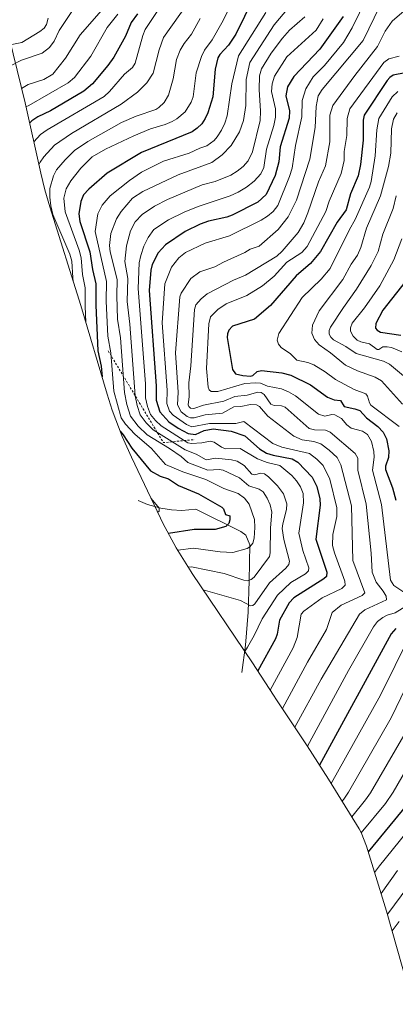
# Model space of a CAD drawing. Units: metres. Extents: x 556319 to 559758, y 4724049 to 4726377.
# Drawn here: x 557732 to 557907, y 4724452 to 4724909 of the extents above; entities that cross this region are included whole.
import ezdxf

# ---------------------------------------------------------------- set-up
doc = ezdxf.new("R2010")
doc.units = ezdxf.units.M
doc.header["$MEASUREMENT"] = 0
doc.linetypes.add('DGN Style 2', pattern=[1.6480167562047852, 0.988810053722871, -0.6592067024819142])
for name, color, linetype, lineweight in [('Arbolado forestal CxS', 92, 'Continuous', 0), ('Corriente natural lineal', 142, 'Continuous', 13), ('Curva de nivel maestra', 30, 'Continuous', 30), ('Curva de nivel normal', 30, 'Continuous', 0), ('Escarpado lineal', 30, 'DGN Style 2', 0)]:
    doc.layers.add(name, color=color, linetype=linetype, lineweight=lineweight)

msp = doc.modelspace()

# ---------------------------------------------------------------- linework, layer by layer
at = {"layer": 'Arbolado forestal CxS', "color": 92, "linetype": 'Continuous', "lineweight": 0}
msp.add_polyline3d([(557914.9140999997, 4724452.0669, 713.3714000000036), (557902.7849000003, 4724495.240900001, 689.2192000000068), (557893.4067000002, 4724525.501900001, 675.0274999999965), (557890.9606999997, 4724531.8685, 672.5433000000048), (557890.0040999996, 4724533.510500001, 671.6141999999963), (557875.7279000003, 4724556.6151, 654.7704999999987), (557865.8602999998, 4724572.145099999, 643.1971999999951), (557851.6287000002, 4724593.442100001, 631.6965999999958), (557850.1640999997, 4724595.6657, 630.1815999999963), (557840.4101, 4724610.692100001, 621.4902000000002), (557812.4731000002, 4724652.086100001, 613.0678000000044), (557811.9561000001, 4724652.855900001, 612.6027000000031), (557805.0449000001, 4724663.969900001, 603.2546000000002), (557798.8755000001, 4724675.5123, 595.7418000000034), (557797.7877000002, 4724677.7533, 594.5771999999997), (557784.2577000001, 4724706.0733, 598.7108000000007), (557779.9441000001, 4724715.7533, 599.8503999999957), (557775.3339, 4724728.0021, 601.1978999999993), (557773.0107000005, 4724735.3025, 600.4688000000025), (557760.7386999996, 4724776.5865, 591.203800000003), (557746.4181000004, 4724822.294299999, 589.036500000002), (557744.0849000001, 4724830.326099999, 588.3779999999971), (557742.1957, 4724837.976700001, 585.9375), (557734.8202999998, 4724870.591700001, 567.4953999999998), (557725.5261000004, 4724908.523499999, 570.7538000000059)], dxfattribs=at)
msp.add_polyline3d([(557914.9140999997, 4724452.0669, 713.3714000000036), (557902.7849000003, 4724495.240900001, 689.2192000000068), (557893.4067000002, 4724525.501900001, 675.0274999999965), (557890.9606999997, 4724531.8685, 672.5433000000048), (557890.0040999996, 4724533.510500001, 671.6141999999963), (557875.7279000003, 4724556.6151, 654.7704999999987), (557865.8602999998, 4724572.145099999, 643.1971999999951), (557851.6287000002, 4724593.442100001, 631.6965999999958), (557850.1640999997, 4724595.6657, 630.1815999999963), (557840.4101, 4724610.692100001, 621.4902000000002), (557812.4731000002, 4724652.086100001, 613.0678000000044), (557811.9561000001, 4724652.855900001, 612.6027000000031), (557805.0449000001, 4724663.969900001, 603.2546000000002), (557798.8755000001, 4724675.5123, 595.7418000000034), (557797.7877000002, 4724677.7533, 594.5771999999997), (557784.2577000001, 4724706.0733, 598.7108000000007), (557779.9441000001, 4724715.7533, 599.8503999999957), (557775.3339, 4724728.0021, 601.1978999999993), (557773.0107000005, 4724735.3025, 600.4688000000025), (557760.7386999996, 4724776.5865, 591.203800000003), (557746.4181000004, 4724822.294299999, 589.036500000002), (557744.0849000001, 4724830.326099999, 588.3779999999971), (557742.1957, 4724837.976700001, 585.9375), (557734.8202999998, 4724870.591700001, 567.4953999999998), (557725.5261000004, 4724908.523499999, 570.7538000000059)], dxfattribs=at)
at = {"layer": 'Corriente natural lineal', "color": 142, "linetype": 'Continuous', "lineweight": 13}
for points in [[(557728.4326, 4724888.0242, 562.4850000000006), (557733.2274000002, 4724890.448200001, 562.2810000000027), (557742.7604, 4724893.664999999, 561.4309000000068), (557746.2443000004, 4724896.376300001, 561.4231), (557748.3404000001, 4724899.2237, 561.3426999999938), (557750.6030000001, 4724904.1941, 561.0611000000063), (557760.5322000004, 4724919.193499999, 558.8377999999939)], [(557835.5301000001, 4724606.130100001, 621.0106999999989), (557837.2401000002, 4724618.790100001, 617.5951999999961), (557838.4501, 4724634.220100001, 613.3623999999982), (557838.9600999998, 4724648.630100001, 609.8279999999941), (557839.2500999998, 4724665.420100001, 603.6551999999938), (557837.3300999999, 4724669.840100001, 602.6989999999934), (557835.1300999997, 4724671.5801, 601.9184999999999), (557814.0900999998, 4724681.9801, 597.7191000000021), (557807.6501000002, 4724681.420100001, 596.8181999999942), (557802.7801000001, 4724681.700099999, 596.0056999999942), (557797.8901000004, 4724682.380100001, 594.2304000000004), (557791.6801000005, 4724684.140100001, 593.2727000000014), (557787.4314000001, 4724686.010600001, 592.9458000000013)]]:
    msp.add_polyline3d(points, dxfattribs=at)
at = {"layer": 'Curva de nivel maestra', "color": 30, "linetype": 'Continuous', "lineweight": 30, "flags": 128}
for points, elevation in [([(557840.7699999996, 4724919.0701), (557832.79, 4724902.5701), (557829.3799999999, 4724897.360099999), (557825.2999999998, 4724893.110099999), (557824.3300000001, 4724891.4901), (557823.1200000001, 4724886.3101), (557821.9800000004, 4724873.470100001), (557819.7300000004, 4724865.940099999), (557818.5300000003, 4724863.300100001), (557816.8899999997, 4724860.920100001), (557814.8499999996, 4724858.860099999), (557812.4800000004, 4724857.190099999), (557788.8700000001, 4724847.600099999), (557772.9699999997, 4724838.020099999), (557764.3899999997, 4724830.590100001), (557762.0199999996, 4724828.0101), (557760.6699999999, 4724824.880100001), (557759.7999999998, 4724819.140100001), (557760.2699999996, 4724815.530099999), (557764.8899999997, 4724801.4301), (557766.1299999999, 4724793.210100001), (557767.7300000004, 4724786.610099999), (557767.7199999997, 4724776.640100001), (557768.5700000003, 4724755.520099999), (557770.1500000004, 4724748.3301), (557770.5899999999, 4724743.440099999)], 600), ([(557787.0199999996, 4724912.040100001), (557784.1799999997, 4724907.880100001), (557781.5099999999, 4724901.670100001), (557776.0999999996, 4724891.9301), (557773.3399999999, 4724888.0101), (557766.2199999997, 4724879.4901), (557762.2000000002, 4724876.030099999), (557746.7100000001, 4724867.0101), (557740.7000000002, 4724864.110099999), (557738.0199999996, 4724862.2301), (557736.9400000004, 4724861.2301)], 575), ([(557882.5499999998, 4724910.7601), (557871.7400000002, 4724895.5101), (557859.7400000002, 4724882.9101), (557856.7100000001, 4724878.090100001), (557855.9100000003, 4724873.9101), (557857.6200000001, 4724866.9301), (557857.5, 4724863.520099999), (557853.3899999997, 4724850.2601), (557852.6799999997, 4724843.210100001), (557850.9800000004, 4724836.870100001), (557846.7800000003, 4724828.1601), (557842.9000000004, 4724824.600099999), (557831.0300000003, 4724818.4801), (557828.54, 4724817.540100001), (557820.0999999996, 4724815.7601), (557816.0999999996, 4724814.370100001), (557809.2699999996, 4724810.920100001), (557800.1200000001, 4724804.670100001), (557796.6699999999, 4724801.0101), (557793.9100000003, 4724795.5101), (557793.2800000003, 4724792.970100001), (557792.5, 4724783.4801), (557795.79, 4724739.2401), (557795.75, 4724732.550100001), (557797.3700000001, 4724727.1601), (557801.6399999997, 4724722.4801), (557805.9400000004, 4724719.5601), (557810.5199999996, 4724717.0801), (557813.9500000002, 4724716.610099999), (557817.9600000001, 4724718.5801), (557822.1399999997, 4724719.3201), (557830.5599999996, 4724718.270099999), (557836.8600000005, 4724716.050100001), (557843.7199999997, 4724709.940099999), (557846.9400000004, 4724708.030099999), (557850.0199999996, 4724707.050100001), (557858.8700000001, 4724705.4001), (557861.5999999996, 4724703.870100001), (557868.2100000001, 4724696.780099999), (557870.3600000005, 4724692.4801), (557871.6900000004, 4724686.700099999), (557871.9500000002, 4724683.7601), (557869.8799999999, 4724668.120100001), (557874.9500000002, 4724652.7601), (557874.7699999996, 4724650.780099999), (557873.5499999998, 4724649.630100001), (557859.6799999997, 4724640.7501), (557857.4800000004, 4724638.440099999), (557852.9400000004, 4724630.5101), (557851.9400000004, 4724624.0101), (557851.0999999996, 4724621.7501), (557842.9100000003, 4724606.840100001)], 625), ([(557920.9400000004, 4724886.4301), (557905.8499999996, 4724883.4901), (557904.2800000003, 4724882.420100001), (557903.0599999996, 4724880.970100001), (557892.3099999996, 4724864.890100001), (557891.9000000004, 4724862.5701), (557891.9100000003, 4724853.280099999), (557890.6100000005, 4724842.0701), (557889.5499999998, 4724836.8201), (557886.0300000003, 4724828.440099999), (557884, 4724820.9901), (557879.75, 4724815.2301), (557872.0899999999, 4724801.640100001), (557867.4900000002, 4724796.100099999), (557860.6799999997, 4724790.350099999), (557848.8499999996, 4724776.4901), (557841.3700000001, 4724770.2601), (557831.2599999999, 4724766.9001), (557829.4299999997, 4724765.030099999), (557828.79, 4724763.390100001), (557828.7000000002, 4724761.630100001), (557831.1500000004, 4724746.7601), (557832.5099999999, 4724744.860099999), (557835.9800000004, 4724744.030099999), (557839.5300000003, 4724743.710100001), (557840.6900000004, 4724744.120100001), (557842.6600000003, 4724745.890100001), (557844.7000000002, 4724746.3101), (557854.0899999999, 4724745.2401), (557858.29, 4724744.190099999), (557867.4600000001, 4724739.700099999), (557875.3099999996, 4724733.920100001), (557878.3700000001, 4724732.7601), (557881.3700000001, 4724732.4801), (557883.04, 4724729.620100001), (557888.0700000003, 4724728.5801), (557890.25, 4724727.7301), (557893.4600000001, 4724724.4101), (557898.6100000005, 4724720.380100001), (557901.2199999997, 4724717.780099999), (557902.7699999996, 4724714.610099999), (557903.8300000001, 4724709.040100001), (557903.6100000005, 4724705.970100001), (557902.2999999998, 4724701.9301), (557902.1799999997, 4724700.360099999), (557905.4699999997, 4724691.850099999), (557907.0700000003, 4724686.220100001)], 650), ([(557911.4299999997, 4724787.530099999), (557901.0300000003, 4724774.450099999), (557897.7999999998, 4724768.2501), (557897.6799999997, 4724766.020099999), (557898.3700000001, 4724765.0701), (557899.8700000001, 4724764.1501), (557909.4299999997, 4724762.8201)], 675), ([(557779.0099999999, 4724718.220100001), (557780.3799999999, 4724716.530099999), (557784.4400000004, 4724710.290100001), (557793.1600000003, 4724699.720100001), (557797.5300000003, 4724697.2401), (557801.4000000004, 4724696.120100001), (557806.0999999996, 4724692.920100001), (557815.4199999999, 4724689.120100001), (557826.1699999999, 4724682.940099999), (557826.9500000002, 4724682.140100001), (557827.8600000005, 4724679.4301), (557829.9699999997, 4724678.840100001), (557829.9900000002, 4724677.030099999), (557829.5, 4724675.290100001), (557828.0199999996, 4724673.960100001), (557823.0999999996, 4724672.610099999), (557813.3600000005, 4724672.5701), (557801.4800000004, 4724670.630100001)], 600), ([(557907.1200000001, 4724626.5601), (557904.8099999996, 4724624.0701), (557871.6500000004, 4724563.040100001)], 650), ([(557912.1299999999, 4724544.6601), (557894.2100000001, 4724522.9001)], 675)]:
    msp.add_lwpolyline(points, dxfattribs=dict(at, elevation=elevation))
at = {"layer": 'Curva de nivel normal', "color": 30, "linetype": 'Continuous', "lineweight": 0, "flags": 128}
for points, elevation in [([(557814.2400000002, 4724922.4801), (557799.1600000003, 4724900.920100001), (557797.0499999998, 4724895.290100001), (557794.2599999999, 4724884.4901), (557791.3899999997, 4724879.880100001), (557787.1299999999, 4724875.5601), (557779.4699999997, 4724870.050100001), (557756.3399999999, 4724856.370100001), (557748.5300000003, 4724851.030099999), (557743.5199999996, 4724845.610099999), (557741.8300000001, 4724843.140100001), (557741.29, 4724841.9801)], 585), ([(557772.4500000002, 4724915.950099999), (557760.4100000003, 4724902.220100001), (557753.6299999999, 4724891.420100001), (557747.7199999997, 4724883.940099999), (557743.5899999999, 4724881.470100001), (557736.2599999999, 4724879.2301), (557733.1600000003, 4724877.360099999)], 565), ([(557799.0199999996, 4724917.220100001), (557790.6200000001, 4724904.6501), (557789.5300000003, 4724901.960100001), (557785.9100000003, 4724889.130100001), (557784.7699999996, 4724887.0101), (557781.0599999996, 4724883.950099999), (557774.0800000001, 4724875.840100001), (557771.5899999999, 4724873.520099999), (557745.0599999996, 4724858.090100001), (557742.04, 4724855.950099999), (557738.9000000004, 4724852.5601)], 580), ([(557832.0800000001, 4724919.520099999), (557826.25, 4724907.7401), (557821.7000000002, 4724899.920100001), (557818.1500000004, 4724895.120100001), (557816.7100000001, 4724892.220100001), (557814.3399999999, 4724884.630100001), (557812.9600000001, 4724873.4901), (557812, 4724870.9801), (557809.1299999999, 4724866.4301), (557805.3200000003, 4724863.1601), (557803.0999999996, 4724861.970100001), (557799.9500000002, 4724860.600099999), (557793.0499999998, 4724858.5701), (557785.3200000003, 4724855.380100001), (557772.1500000004, 4724849.100099999), (557765.9500000002, 4724845.630100001), (557760.6799999997, 4724840.390100001), (557756.1600000003, 4724834.4901), (557753.9400000004, 4724830.670100001), (557752.8200000003, 4724826.390100001), (557753.4500000002, 4724820.020099999), (557759.9800000004, 4724802.270099999), (557760.8799999999, 4724798.6801), (557761.5800000001, 4724791.0001), (557762.7999999998, 4724784.770099999), (557762.8099999996, 4724776.1601), (557763.1100000005, 4724768.620100001)], 595), ([(557848.6600000003, 4724597.9801), (557859.3600000005, 4724617.630100001), (557861.1500000004, 4724622.4301), (557863.0599999996, 4724633.270099999), (557864.3200000003, 4724634.6801), (557872.79, 4724640.7501), (557881.9699999997, 4724645.120100001), (557883.4600000001, 4724646.6801), (557883.3499999996, 4724648.620100001), (557878.5300000003, 4724661.770099999), (557877.6699999999, 4724665.040100001), (557877.7800000003, 4724670.2301), (557879.5800000001, 4724678.550100001), (557879.5999999996, 4724682.620100001), (557876.3499999996, 4724695.960100001), (557873.3399999999, 4724702.300100001), (557870.2999999998, 4724705.270099999), (557866.8799999999, 4724707.790100001), (557854.1200000001, 4724710.690099999), (557849.8499999996, 4724712.4301), (557836.5, 4724722.6601), (557832.7000000002, 4724721.7301), (557820.5099999999, 4724721.780099999), (557812.3399999999, 4724720.170100001), (557809.79, 4724721.290100001), (557803.5499999998, 4724725.5701), (557801.8799999999, 4724727.4801), (557800.6100000005, 4724731.040100001), (557800.8899999997, 4724737.2601), (557798.5599999996, 4724768.520099999), (557799.8300000001, 4724786.590100001), (557802.9100000003, 4724794.380100001), (557806.1900000004, 4724798.7301), (557809.3700000001, 4724801.1601), (557818.4500000002, 4724805.460100001), (557829.8499999996, 4724808.960100001), (557844.54, 4724816.100099999), (557847.4400000004, 4724817.960100001), (557850.0099999999, 4724820.270099999), (557852.1799999997, 4724822.950099999), (557857.7300000004, 4724836.520099999), (557858.9100000003, 4724840.290100001), (557860.3799999999, 4724850.8201), (557863.3300000001, 4724864.1801), (557863.4699999997, 4724871.720100001), (557865.2800000003, 4724877.200099999), (557868.7100000001, 4724882.710100001), (557873.9000000004, 4724887.940099999), (557882.6799999997, 4724898.7301), (557886.75, 4724905.420100001), (557893.5499999998, 4724919.590100001)], 630), ([(557777.8799999999, 4724911.870100001), (557773.0300000003, 4724905.5601), (557765.3700000001, 4724892.370100001), (557757.7599999999, 4724882.4001), (557754.9000000004, 4724879.9001), (557736.6600000003, 4724869.450099999), (557735.2300000004, 4724868.780099999)], 570), ([(557846.6699999999, 4724912.640100001), (557834.0099999999, 4724892.460100001), (557830.9299999997, 4724879.550100001), (557828.6500000004, 4724864.5801), (557827.5700000003, 4724861.140100001), (557826.0099999999, 4724857.890100001), (557824, 4724854.9001), (557822.6399999997, 4724853.2301), (557819.25, 4724850.610099999), (557816.0499999998, 4724849.5801), (557811.0300000003, 4724847.270099999), (557799.1299999999, 4724843.5001), (557788.9500000002, 4724838.390100001), (557783.2800000003, 4724834.640100001), (557774.4299999997, 4724827.4801), (557770.7000000002, 4724823.090100001), (557768.6500000004, 4724819.0701), (557767.4000000004, 4724810.920100001), (557772.6299999999, 4724787.6801), (557772.5800000001, 4724778.550100001), (557773.2300000004, 4724762.3301), (557774.6799999997, 4724754.610099999), (557776.0700000003, 4724736.780099999), (557779.4800000004, 4724724.4001), (557781.5300000003, 4724721.4001), (557785.75, 4724716.7401), (557793.5700000003, 4724710.0701), (557800.0999999996, 4724702.7301), (557808.0999999996, 4724699.2601), (557818.8499999996, 4724695.780099999), (557827.1699999999, 4724691.5101), (557833.8899999997, 4724689.3101), (557836.7199999997, 4724687.110099999), (557838.9100000003, 4724684.3301), (557841.3499999996, 4724677.190099999), (557841.5499999998, 4724673.5001), (557841.2000000002, 4724668.5601), (557840.5999999996, 4724666.120100001), (557839.25, 4724664.440099999), (557838.0099999999, 4724663.720100001), (557831.4100000003, 4724661.9001), (557825.5099999999, 4724662.090100001), (557813.0099999999, 4724663.940099999), (557805.7199999997, 4724662.880100001)], 605), ([(557810.5599999996, 4724655.100099999), (557812.0700000003, 4724655.140100001), (557827.3700000001, 4724652.090100001), (557836.4000000004, 4724648.940099999), (557838.1200000001, 4724648.710100001), (557839.7999999998, 4724649.360099999), (557841.2199999997, 4724650.4801), (557848.3399999999, 4724659.940099999), (557848.7000000002, 4724661.710100001), (557848.8600000005, 4724673.3101), (557849.5300000003, 4724680.5701), (557848.7100000001, 4724683.960100001), (557847.3099999996, 4724687.140100001), (557845.3600000005, 4724690.030099999), (557843.5599999996, 4724691.280099999), (557838.7199999997, 4724692.850099999), (557834.4299999997, 4724696.450099999), (557826.8700000001, 4724700.020099999), (557825.0499999998, 4724700.4301), (557819.79, 4724700.0801), (557810.4900000002, 4724703.690099999), (557807.3399999999, 4724706.390100001), (557801.8700000001, 4724710.140100001), (557791.5499999998, 4724716.4301), (557787.3899999997, 4724720.530099999), (557783.8600000005, 4724725.190099999), (557782.1200000001, 4724730.600099999), (557780.9600000001, 4724736.170100001), (557779.1100000005, 4724761.460100001), (557777.8300000001, 4724770.140100001), (557777.4500000002, 4724780.970100001), (557777.6100000005, 4724788.6801), (557774.4199999999, 4724801.530099999), (557774.0599999996, 4724804.380100001), (557774.6399999997, 4724809.950099999), (557777.3700000001, 4724816.790100001), (557779.4199999999, 4724820.270099999), (557784.7300000004, 4724826.340100001), (557789.5599999996, 4724829.4301), (557806.0199999996, 4724837.1501), (557821.6299999999, 4724842.9101), (557826.3300000001, 4724846.5701), (557830.5099999999, 4724850.8201), (557834.5, 4724857.120100001), (557836.3700000001, 4724862.4101), (557837.3300000001, 4724869.470100001), (557837.5099999999, 4724881.4801), (557839.2800000003, 4724889.4101), (557850.4600000001, 4724906.800100001), (557857.1299999999, 4724914.770099999)], 610), ([(557899.6500000004, 4724915.600099999), (557891.9000000004, 4724899.540100001), (557872.7800000003, 4724876.8201), (557871.0199999996, 4724873.940099999), (557870.0599999996, 4724868.9301), (557869.5700000003, 4724859.130100001), (557867.1699999999, 4724844.4901), (557860.9400000004, 4724825.530099999), (557857.0599999996, 4724817.720100001), (557852.4400000004, 4724811.880100001), (557843.6399999997, 4724804.0701), (557839.4299999997, 4724802.6601), (557836.9699999997, 4724801.090100001), (557827, 4724796.720100001), (557822.9299999997, 4724794.540100001), (557816.0499999998, 4724792.140100001), (557811.8399999999, 4724789.110099999), (557807.3300000001, 4724782.2401), (557806.6900000004, 4724780.5601), (557804.6900000004, 4724754.590100001), (557805.9299999997, 4724736.270099999), (557805.5899999999, 4724730.470100001), (557807.3799999999, 4724727.100099999), (557810.1299999999, 4724725.0701), (557811.7300000004, 4724724.450099999), (557813.4400000004, 4724724.350099999), (557818.5099999999, 4724725.780099999), (557826.5, 4724726.550100001), (557831.7400000002, 4724729.470100001), (557835.04, 4724729.590100001), (557839.5, 4724730.610099999), (557842.3099999996, 4724730.390100001), (557843.6600000003, 4724729.600099999), (557847.6699999999, 4724725.130100001), (557859.6399999997, 4724715.870100001), (557863.54, 4724714.200099999), (557868.9500000002, 4724713.390100001), (557872.1600000003, 4724712.340100001), (557876.1600000003, 4724709.420100001), (557879.7699999996, 4724706.030099999), (557881.4400000004, 4724702.4901), (557886.4800000004, 4724683.5701), (557887.0199999996, 4724658.1601), (557892.6100000005, 4724643.110099999), (557891.4100000003, 4724641.8301), (557881.6299999999, 4724637.380100001), (557877.5, 4724633.9801), (557874.8200000003, 4724626.0601), (557865.9699999997, 4724610.890100001), (557854.3499999996, 4724589.370100001)], 635), ([(557910.9600000001, 4724913.340100001), (557905.4000000004, 4724908.5601), (557902.1500000004, 4724903.880100001), (557898.5199999996, 4724896.8101), (557888.0199999996, 4724883.4101), (557877.7599999999, 4724869.420100001), (557876.3499999996, 4724864.9101), (557876.4000000004, 4724852.610099999), (557874.4000000004, 4724841.380100001), (557871.0999999996, 4724833.9901), (557866.2300000004, 4724819.5601), (557864.2400000002, 4724814.870100001), (557861.6900000004, 4724810.460100001), (557854.2599999999, 4724801.8301), (557851.7800000003, 4724799.460100001), (557837.1799999997, 4724790.640100001), (557831.5899999999, 4724788.2601), (557819.4900000002, 4724781.9001), (557816.6399999997, 4724779.5701), (557814.2000000002, 4724776.800100001), (557813.5199999996, 4724774.710100001), (557811.7999999998, 4724748.550100001), (557810.8600000005, 4724740.620100001), (557810.9800000004, 4724734.2501), (557810.5700000003, 4724730.390100001), (557810.8300000001, 4724729.5801), (557811.6799999997, 4724728.840100001), (557813.1500000004, 4724728.7601), (557817.6500000004, 4724730.3101), (557827.1699999999, 4724732.190099999), (557832.2100000001, 4724734.2601), (557838.0099999999, 4724734.860099999), (557843, 4724736.350099999), (557844.4600000001, 4724736.210100001), (557845.8799999999, 4724735.270099999), (557849.0199999996, 4724730.690099999), (557850.54, 4724730.190099999), (557853.9900000002, 4724729.9801), (557855.6299999999, 4724729.340100001), (557866.7699999996, 4724719.460100001), (557869.2599999999, 4724718.7601), (557874.3499999996, 4724718.630100001), (557876.5199999996, 4724717.780099999), (557888.2100000001, 4724707.770099999), (557889.4299999997, 4724705.590100001), (557889.3799999999, 4724700.030099999), (557893.25, 4724684.370100001), (557895.6500000004, 4724661.610099999), (557896.0700000003, 4724652.800100001), (557897.8499999996, 4724648.0101), (557901.2000000002, 4724643.960100001), (557902.6299999999, 4724641.630100001), (557902.6900000004, 4724639.9001), (557892.6100000005, 4724635.2301), (557890.2100000001, 4724633.1601), (557872.3300000001, 4724603.020099999), (557860.1399999997, 4724580.700099999)], 640.0000000000001), ([(557728.6399999997, 4724897.7301), (557733.3099999996, 4724898.700099999), (557741.7000000002, 4724903.770099999), (557743.6500000004, 4724905.360099999), (557744.7400000002, 4724907.100099999), (557745.54, 4724909.950099999)], 565), ([(557816.1200000001, 4724909.8101), (557812.0899999999, 4724902.550100001), (557808.6900000004, 4724898.2601), (557806.8899999997, 4724895.1601), (557805.1299999999, 4724890.710100001), (557803.6399999997, 4724881.7401), (557801.4900000002, 4724874.170100001), (557799.5, 4724870.790100001), (557796.9900000002, 4724868.4101), (557795.5099999999, 4724867.530099999), (557786.4100000003, 4724864.520099999), (557779.6399999997, 4724861.550100001), (557764.0300000003, 4724852.690099999), (557757.7999999998, 4724848.590100001), (557753.4100000003, 4724844.2601), (557749.4900000002, 4724839.4901), (557748.0999999996, 4724836.7401), (557746.4000000004, 4724830.840100001), (557746.3499999996, 4724826.800100001), (557746.8099999996, 4724822.780099999), (557747.7999999998, 4724818.860099999), (557755.6600000003, 4724800.4101), (557756.5499999998, 4724797.0601), (557756.9800000004, 4724789.450099999), (557757.2100000001, 4724787.860099999)], 590), ([(557817.6100000005, 4724644.4801), (557834.9000000004, 4724639.620100001), (557839.6100000005, 4724637.040100001), (557840.6799999997, 4724637.280099999), (557841.5, 4724637.9901), (557848.3099999996, 4724647.800100001), (557855.9400000004, 4724654.5601), (557857.4100000003, 4724656.2601), (557857.6699999999, 4724657.860099999), (557855.0599999996, 4724667.9301), (557854.3099999996, 4724672.940099999), (557854.5099999999, 4724675.200099999), (557856.3200000003, 4724681.770099999), (557856.4600000001, 4724684.530099999), (557854.9100000003, 4724689.030099999), (557852.0999999996, 4724692.870100001), (557847.8700000001, 4724696.950099999), (557845.9699999997, 4724698.3101), (557844.3799999999, 4724698.6501), (557841.4500000002, 4724697.9901), (557840.2300000004, 4724698.2401), (557836.5300000003, 4724702.210100001), (557833.3099999996, 4724704.190099999), (557830.6500000004, 4724704.860099999), (557823.3700000001, 4724705.620100001), (557818.9100000003, 4724704.870100001), (557814.3099999996, 4724707.5801), (557809.1900000004, 4724709.600099999), (557794.3700000001, 4724718.840100001), (557791.0700000003, 4724722.050100001), (557788.3600000005, 4724725.770099999), (557786.8499999996, 4724730.130100001), (557785.9199999999, 4724734.640100001), (557783.5700000003, 4724767.9301), (557782.2999999998, 4724778.450099999), (557782.6100000005, 4724789.100099999), (557781.1900000004, 4724797.0101), (557781.9900000002, 4724804.1801), (557783.7699999996, 4724811.1801), (557786, 4724815.350099999), (557789.2699999996, 4724818.770099999), (557794.8899999997, 4724822.630100001), (557800.9400000004, 4724825.7601), (557817.0800000001, 4724832.6501), (557823.1900000004, 4724834.1501), (557830.3899999997, 4724836.9901), (557833.4100000003, 4724838.870100001), (557836.1299999999, 4724841.1501), (557838.5, 4724843.790100001), (557840.4500000002, 4724847.9001), (557844.1100000005, 4724862.4001), (557844.1900000004, 4724866.840100001), (557843.5099999999, 4724876.9101), (557843.79, 4724883.170100001), (557844.5899999999, 4724886.4901), (557849.1200000001, 4724893.790100001), (557854.3399999999, 4724900.620100001), (557857.7000000002, 4724904.3301), (557864.8099999996, 4724910.6501)], 615), ([(557873.3300000001, 4724909.7301), (557869.9800000004, 4724904.3301), (557856.4299999997, 4724891.9801), (557850.6200000001, 4724883.0601), (557849.6799999997, 4724879.530099999), (557849.3700000001, 4724875.890100001), (557851.1100000005, 4724867.870100001), (557851.0899999999, 4724863.9901), (557850.3099999996, 4724860.1801), (557846.9299999997, 4724849.140100001), (557845.7599999999, 4724840.610099999), (557844.3499999996, 4724837.630100001), (557841.2000000002, 4724834.3301), (557837.6399999997, 4724831.470100001), (557833.75, 4724829.100099999), (557830.0599999996, 4724827.5101), (557815.2000000002, 4724822.5601), (557808.7999999998, 4724819.890100001), (557801.5, 4724816.2601), (557794.6900000004, 4724811.7601), (557791.9900000002, 4724808.130100001), (557789.9299999997, 4724804.100099999), (557788.5700000003, 4724799.780099999), (557787.8499999996, 4724796.4301), (557787.2999999998, 4724784.390100001), (557790.7400000002, 4724740.1601), (557790.8499999996, 4724733.600099999), (557791.7100000001, 4724729.690099999), (557793.1600000003, 4724725.970100001), (557795.3899999997, 4724723.090100001), (557798.0499999998, 4724720.600099999), (557810.5099999999, 4724712.8201), (557812.0800000001, 4724712.470100001), (557817, 4724712.710100001), (557820.8499999996, 4724713.600099999), (557822.6100000005, 4724713.090100001), (557826.04, 4724710.7501), (557827.9500000002, 4724710.0101), (557834.7800000003, 4724710.140100001), (557842.7699999996, 4724705.350099999), (557847.2199999997, 4724703.720100001), (557853.1100000005, 4724702.200099999), (557858.6900000004, 4724697.640100001), (557860.9400000004, 4724695.170100001), (557862.7300000004, 4724692.350099999), (557864.0199999996, 4724689.270099999), (557864.0899999999, 4724684.9001), (557862.0300000003, 4724670.780099999), (557863.7999999998, 4724662.800100001), (557866.6100000005, 4724654.7301), (557866.5, 4724653.270099999), (557865.1299999999, 4724651.890100001), (557858.3399999999, 4724647.960100001), (557852.1500000004, 4724642.100099999), (557844.9900000002, 4724631.100099999), (557841.2800000003, 4724623.2501), (557838.1699999999, 4724617.8301), (557836.8899999997, 4724615.9001)], 620), ([(557908.5700000003, 4724892.3201), (557903.7300000004, 4724891.0801), (557901.4800000004, 4724889.370100001), (557885.6799999997, 4724867.8201), (557884.4900000002, 4724863.370100001), (557884.25, 4724855.5101), (557883.0300000003, 4724848.050100001), (557883.0800000001, 4724843.860099999), (557881.5899999999, 4724837.8101), (557876.1500000004, 4724824.9301), (557874.5099999999, 4724820.1601), (557865.9299999997, 4724803.9301), (557863.3799999999, 4724801.200099999), (557856.4100000003, 4724796.6501), (557850.5899999999, 4724790.210100001), (557845.1699999999, 4724785.610099999), (557837.7800000003, 4724781.170100001), (557828.2000000002, 4724777.340100001), (557824.3799999999, 4724774.620100001), (557821.04, 4724771.3301), (557820.2199999997, 4724767.9901), (557819.1500000004, 4724747.2601), (557819.8600000005, 4724738.630100001), (557820.3700000001, 4724737.440099999), (557821.3499999996, 4724736.600099999), (557824.3499999996, 4724736.6501), (557836.9199999999, 4724740.390100001), (557842.0800000001, 4724740.620100001), (557844.1799999997, 4724740.4301), (557847.5, 4724739.0601), (557853.9100000003, 4724737.8101), (557857.2599999999, 4724736.440099999), (557860.3799999999, 4724734.610099999), (557871.0899999999, 4724726.0801), (557874.0099999999, 4724725.190099999), (557877.3899999997, 4724726.0101), (557878.6699999999, 4724725.8201), (557881.7599999999, 4724724.0701), (557884.2300000004, 4724721.130100001), (557886.25, 4724719.540100001), (557891.6100000005, 4724718.170100001), (557893.8200000003, 4724716.610099999), (557895.7800000003, 4724713.340100001), (557896.8499999996, 4724708.720100001), (557897.0499999998, 4724706.0601), (557896.2400000002, 4724700.0801), (557900.4199999999, 4724684.0701), (557904.6200000001, 4724649.0701), (557906.0700000003, 4724646.610099999), (557913.0599999996, 4724641.8301)], 645), ([(557907.9400000004, 4724875.950099999), (557905.3300000001, 4724873.370100001), (557899.1600000003, 4724863.440099999), (557898.29, 4724858.1501), (557897.5199999996, 4724846.020099999), (557895.6500000004, 4724834.1501), (557894.8499999996, 4724831.5601), (557888.1699999999, 4724816.540100001), (557885.4699999997, 4724811.870100001), (557876.5800000001, 4724793.800100001), (557872.3200000003, 4724788.8101), (557863.54, 4724780.190099999), (557852.6799999997, 4724763.5601), (557851.8700000001, 4724760.440099999), (557852.5599999996, 4724758.590100001), (557853.7800000003, 4724757.040100001), (557858.2000000002, 4724754.0801), (557861.1399999997, 4724751.210100001), (557866.2300000004, 4724750.100099999), (557868.9600000001, 4724749.0701), (557874.2699999996, 4724745.7401), (557879.0499999998, 4724742.110099999), (557887.7199999997, 4724737.520099999), (557893.0899999999, 4724735.5001), (557893.9400000004, 4724734.4101), (557894.8200000003, 4724731.350099999), (557895.4699999997, 4724730.340100001), (557908.5300000003, 4724720.370100001)], 655), ([(557910.1399999997, 4724730.7401), (557900.3499999996, 4724741.620100001), (557897.4299999997, 4724743.2501), (557889.1799999997, 4724746.2301), (557883.6100000005, 4724748.880100001), (557876.7300000004, 4724754.5101), (557871.3899999997, 4724758.2501), (557869.3099999996, 4724760.690099999), (557868.0800000001, 4724763.6501), (557868.3300000001, 4724767.360099999), (557871.4900000002, 4724774.020099999), (557882.3600000005, 4724788.610099999), (557886.3399999999, 4724795.720100001), (557889.2000000002, 4724799.880100001), (557890.8600000005, 4724803.420100001), (557893.4500000002, 4724812.380100001), (557899.8899999997, 4724827.530099999), (557903.5899999999, 4724841.140100001), (557904.7599999999, 4724847.300100001), (557904.9600000001, 4724858.640100001), (557906.0199999996, 4724863.120100001), (557907.6500000004, 4724866.0801)], 660), ([(557907.2400000002, 4724827.5001), (557905.8300000001, 4724821.5101), (557900.9600000001, 4724809.610099999), (557898.7699999996, 4724801.600099999), (557895.5999999996, 4724795.0701), (557888.8200000003, 4724784.0701), (557882.7100000001, 4724775.6501), (557876.7699999996, 4724766.540100001), (557876.1600000003, 4724764.950099999), (557876.0800000001, 4724763.2601), (557876.8300000001, 4724761.800100001), (557878.04, 4724760.670100001), (557883.7800000003, 4724757.550100001), (557888.5499999998, 4724754.190099999), (557901.3600000005, 4724750.640100001), (557904.0999999996, 4724749.2501), (557913.3399999999, 4724741.540100001)], 665), ([(557909.8099999996, 4724807.520099999), (557906.1699999999, 4724797.690099999), (557899.6500000004, 4724785.670100001), (557892.5700000003, 4724775.440099999), (557886.7800000003, 4724768.4001), (557885.9600000001, 4724766.2401), (557886.0300000003, 4724764.6801), (557887.25, 4724762.300100001), (557889.1600000003, 4724760.4301), (557890.8399999999, 4724759.640100001), (557894.8399999999, 4724758.7401), (557898.3399999999, 4724756.130100001), (557899.0999999996, 4724756.130100001), (557901.0499999998, 4724757.280099999), (557903.0300000003, 4724757.300100001), (557904.9800000004, 4724757.020099999), (557909.9100000003, 4724755.040100001)], 670), ([(557793.3799999999, 4724686.9901), (557797.0800000001, 4724682.420100001), (557797.2000000002, 4724681.0801), (557796.4699999997, 4724680.520099999)], 595), ([(557914.0199999996, 4724638.390100001), (557906.7699999996, 4724633.880100001), (557903.0300000003, 4724632.780099999), (557900.9900000002, 4724631.710100001), (557898.5300000003, 4724629.8301), (557896.6799999997, 4724627.350099999), (557885.0700000003, 4724607.0801), (557866.0199999996, 4724571.9001)], 645), ([(557913.5800000001, 4724623.100099999), (557899.9600000001, 4724595.670100001), (557877.0199999996, 4724554.530099999)], 655), ([(557882.0700000003, 4724546.350099999), (557882.8200000003, 4724547.270099999), (557885.0499999998, 4724550.520099999), (557904.9199999999, 4724585.0801), (557923.0199999996, 4724622.4801)], 660), ([(557914.5599999996, 4724583.5101), (557895.2400000002, 4724550.2601), (557893, 4724547.020099999), (557886.5499999998, 4724539.090100001)], 665), ([(557924.2999999998, 4724582.520099999), (557905.7800000003, 4724550.610099999), (557902.2599999999, 4724545.370100001), (557891.0199999996, 4724531.700099999)], 670), ([(557924.2599999999, 4724546.970100001), (557899.3899999997, 4724516.390100001), (557897.2000000002, 4724513.2601)], 680), ([(557907.8499999996, 4724514.1501), (557900.2100000001, 4724503.520099999)], 685), ([(557918.2999999998, 4724514.4001), (557903.2699999996, 4724494.0701), (557903.1500000004, 4724493.940099999)], 690), ([(557908.6500000004, 4724490.470100001), (557905.3200000003, 4724486.220100001)], 695)]:
    msp.add_lwpolyline(points, dxfattribs=dict(at, elevation=elevation))
at = {"layer": 'Escarpado lineal', "color": 30, "linetype": 'DGN Style 2', "lineweight": 0, "extrusion": (-0.5069258774224874, -0.2319291039413067, 0.8302018101307802), "elevation": -1378055.06893784, "flags": 128}
msp.add_lwpolyline([(-4064372.111329689, 2053355.655503439), (-4064322.679180987, 2053362.415055649), (-4064317.966829058, 2053379.012750248)], dxfattribs=at)

doc.saveas('drawing.dxf')
